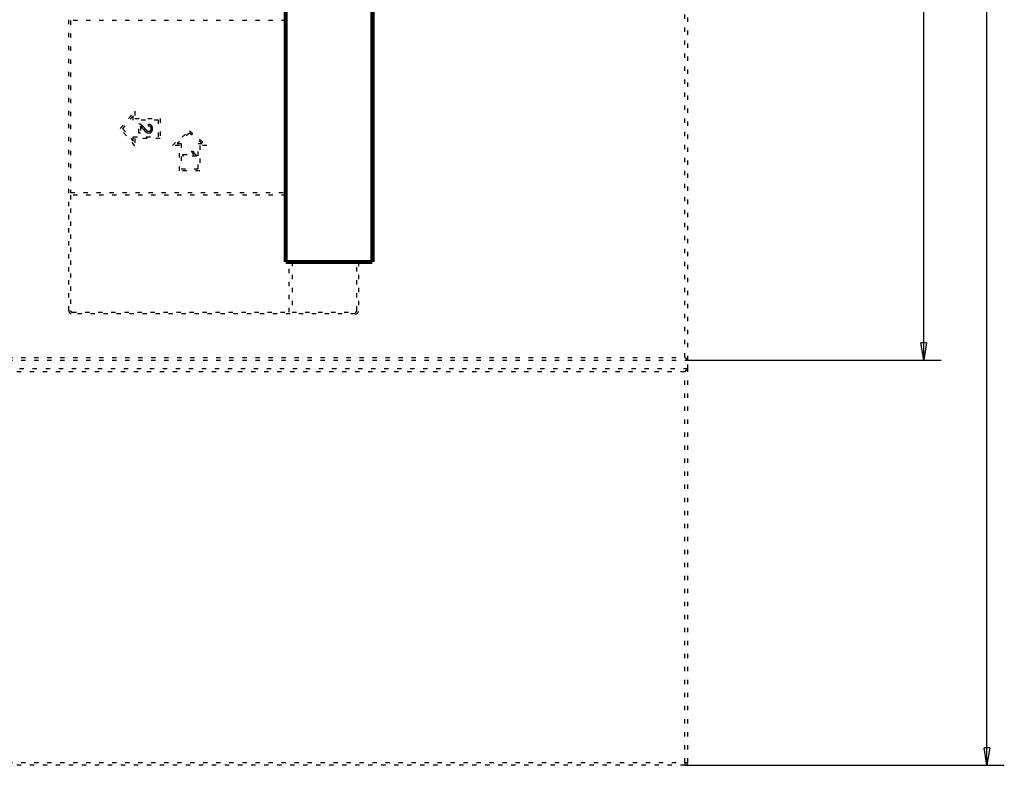
# Model space of a CAD drawing. Extents: x 40 to 1469, y 24 to 1039.
# Drawn here: x 374 to 544, y 118 to 247 of the extents above; entities that cross this region are included whole.
import ezdxf

# ---------------------------------------------------------------- set-up
doc = ezdxf.new("R2010")
doc.units = 0
doc.linetypes.add('SHORT_DASH', pattern=[3, 0.75, -1.5, 0.75])
doc.layers.get('0').update_dxf_attribs({"linetype": 'CONTINUOUS'})
doc.layers.add('3', color=7, linetype='CONTINUOUS')
doc.styles.get("Standard").update_dxf_attribs({"font": 'monotxt.shx'})
doc.dimstyles.new('DSTYLE1', dxfattribs={"dimtxt": 5, "dimasz": 3, "dimexe": 3, "dimexo": 0, "dimgap": 1, "dimtad": 1, "dimrnd": 0.1, "dimzin": 3, "dimcen": 0.09, "dimazin": 3, "dimtp": 1, "dimtm": 1, "dimtfac": 1, "dimtofl": 0, "dimtmove": 0, "dimatfit": 3})

# ---------------------------------------------------------------- blocks, each defined once
blk = doc.blocks.new('_AH1')
at = {"color": 0, "linetype": 'CONTINUOUS'}
for p, q in [((-1, 0.166667), (0, 0)), ((-1, 0.166667), (-1, -0.166667)), ((0, 0), (-1, -0.166667)), ((0, 0), (-1, 0))]:
    blk.add_line(p, q, dxfattribs=at)
blk = doc.blocks.new('*D7873')
at = {"layer": '3', "color": 1, "linetype": 'CONTINUOUS'}
for p, q in [((488.67936, 664.41307), (543.90736, 664.41307)), ((540.90736, 664.41307), (540.90736, 391.41205)), ((540.90736, 118.41103), (540.90736, 391.41205)), ((488.67936, 118.41103), (543.90736, 118.41103))]:
    blk.add_line(p, q, dxfattribs=at)
at = {"layer": '3', "color": 1, "xscale": 3, "yscale": 3, "zscale": 3}
for p, rotation in [((540.90736, 664.41307), 90), ((540.90736, 118.41103), 270)]:
    blk.add_blockref('_AH1', p, dxfattribs=dict(at, rotation=rotation))
at = {"layer": '3', "color": 1, "linetype": 'CONTINUOUS', "width": 0.7}
blk.add_text('546,0', height=5, rotation=90, dxfattribs=at).set_placement((539.90636, 382.66205))
blk = doc.blocks.new('*D7877')
at = {"layer": '3', "color": 1, "linetype": 'CONTINUOUS'}
for p, q in [((489.17936, 594.41307), (532.97379, 594.41307)), ((529.97379, 594.41307), (529.97379, 389.97518)), ((529.97379, 188.41103), (529.97379, 389.97518)), ((489.17936, 188.41103), (532.97379, 188.41103))]:
    blk.add_line(p, q, dxfattribs=at)
at = {"layer": '3', "color": 1, "xscale": 3, "yscale": 3, "zscale": 3}
for p, rotation in [((529.97379, 594.41307), 90), ((529.97379, 188.41103), 270)]:
    blk.add_blockref('_AH1', p, dxfattribs=dict(at, rotation=rotation))
at = {"layer": '3', "color": 1, "linetype": 'CONTINUOUS', "width": 0.7}
blk.add_text('406,0', height=5, rotation=90, dxfattribs=at).set_placement((528.97279, 381.22518))

msp = doc.modelspace()

# ---------------------------------------------------------------- linework, layer by layer
at = {"layer": '3', "color": 3, "linetype": 'SHORT_DASH'}
for p, q in [((488.67936, 188.91103), (488.67936, 269.64221)), ((367.17938, 188.91103), (488.67936, 188.91103)), ((488.67936, 186.41103), (367.17938, 186.41103)), ((488.67936, 118.91103), (488.67936, 186.41103)), ((367.17938, 118.91103), (488.67936, 118.91103)), ((488.67936, 118.91103), (488.67936, 118.41103)), ((488.67936, 118.91103), (489.17936, 118.91103))]:
    msp.add_line(p, q, dxfattribs=at)
at = {"layer": '3', "color": 40, "linetype": 'SHORT_DASH'}
for p, q in [((489.17936, 188.41103), (489.17936, 269.22263)), ((382.17935, 197.01103), (382.17935, 247.41103)), ((382.47935, 247.11103), (382.47935, 217.41103)), ((419.67939, 247.11103), (382.47935, 247.11103)), ((391.08168, 228.45732), (393.58905, 231.44624)), ((393.28905, 230.62207), (391.47242, 228.45732)), ((393.28905, 229.90781), (393.28905, 230.62207)), ((397.66305, 229.90781), (393.28905, 229.90781)), ((393.58905, 231.44624), (393.58905, 230.20781)), ((393.58905, 230.20781), (397.96305, 230.20781)), ((397.66305, 227.009), (397.66305, 229.90781)), ((397.96305, 230.20781), (397.96305, 226.709)), ((393.58905, 225.46949), (391.08168, 228.45732)), ((391.47242, 228.45732), (393.28905, 226.29258)), ((394.28905, 227.67853), (394.28905, 229.23828)), ((394.56752, 228.83587), (394.56752, 227.67853)), ((395.94539, 228.88577), (395.97597, 229.18356)), ((393.28905, 226.29258), (393.28905, 227.009)), ((393.28905, 227.009), (397.66305, 227.009)), ((397.96305, 226.709), (393.58905, 226.709)), ((393.58905, 226.709), (393.58905, 225.46949)), ((394.56752, 227.67853), (394.28905, 227.67853)), ((400.07789, 225.54273), (403.06605, 228.04874)), ((403.06476, 227.65713), (400.9022, 225.84273)), ((405.2299, 225.84056), (403.06476, 227.65713)), ((403.06605, 228.04874), (406.05422, 225.54056)), ((401.31645, 225.54273), (400.07789, 225.54273)), ((400.9022, 225.84273), (401.61645, 225.84273)), ((401.31645, 221.16921), (401.31645, 225.54273)), ((401.61645, 225.84273), (401.61645, 221.46921)), ((404.51565, 221.46921), (404.51565, 225.84056)), ((404.51565, 225.84056), (405.2299, 225.84056)), ((406.05422, 225.54056), (404.81565, 225.54164)), ((404.81565, 225.54164), (404.81565, 221.16921)), ((401.89245, 223.93921), (403.73873, 223.93921)), ((401.89245, 223.64947), (401.89245, 223.93921)), ((404.26187, 223.64947), (401.89245, 223.64947)), ((403.38943, 224.51868), (403.66951, 224.51868)), ((404.26187, 223.83619), (404.26187, 223.64947)), ((401.61645, 221.46921), (404.51565, 221.46921)), ((404.81565, 221.16921), (401.31645, 221.16921)), ((382.47935, 217.41103), (419.67939, 217.41103)), ((382.47935, 216.91103), (382.47935, 197.01103)), ((419.67939, 216.91103), (382.47935, 216.91103)), ((420.27935, 196.71103), (420.27935, 205.41205)), ((420.77935, 205.41205), (420.77935, 196.71103)), ((431.97935, 197.01103), (431.97935, 205.41205)), ((432.27935, 205.41205), (432.27935, 197.01103)), ((382.77935, 196.71103), (420.27935, 196.71103)), ((431.67935, 196.41103), (382.77935, 196.41103)), ((420.77935, 196.71103), (431.67935, 196.71103)), ((367.17938, 188.41103), (489.17936, 188.41103)), ((489.17936, 186.91103), (489.17936, 188.41103)), ((489.17936, 186.91103), (367.17938, 186.91103)), ((489.17936, 118.91103), (489.17936, 186.91103)), ((488.67936, 118.41103), (366.72936, 118.41103))]:
    msp.add_line(p, q, dxfattribs=at)
at = {"layer": '3', "color": 40, "linetype": 'CONTINUOUS', "const_width": 0.7}
for points in [[(419.67944, 205.41205), (419.67944, 288.4121)], [(434.67944, 288.4121), (434.67944, 205.41205)], [(434.67944, 205.41205), (419.67944, 205.41205)]]:
    msp.add_lwpolyline(points, dxfattribs=at)
at = {"layer": '3', "color": 40, "linetype": 'SHORT_DASH'}
for points in [[(394.28905, 229.23828), (394.30248, 229.23854, -0.006069879), (394.3159, 229.23847, -0.006016909), (394.32933, 229.23807, -0.00606736), (394.34274, 229.23735, -0.006256946), (394.35613, 229.23628, -0.006401667), (394.36948, 229.23487, -0.006531298), (394.38278, 229.2331, -0.00668701), (394.39602, 229.23097, -0.0069083), (394.40919, 229.22847, -0.006983474), (394.42228, 229.22561, -0.006923493), (394.43528, 229.22238, -0.006699587), (394.44819, 229.21883, -0.006250832), (394.46102, 229.21495, -0.00588252), (394.47376, 229.21078, -0.005504584), (394.48642, 229.20633, -0.005165738), (394.49899, 229.20164, -0.004782301), (394.51148, 229.1967, -0.004438148), (394.52388, 229.19156, -0.004047123), (394.5362, 229.18621, -0.003828854), (394.54843, 229.18069, -0.00372369), (394.56058, 229.17499, -0.003650561), (394.57264, 229.16911, -0.003589939), (394.58462, 229.16305, -0.003531511), (394.59651, 229.15683, -0.003460512), (394.60831, 229.15045, -0.003399105), (394.62003, 229.14391, -0.003331727), (394.63166, 229.13721, -0.003272102), (394.6432, 229.13036, -0.003205218), (394.65465, 229.12336, -0.003146561), (394.66602, 229.11622, -0.003081309), (394.6773, 229.10894, -0.003024064), (394.68849, 229.10153, -0.00296023), (394.69958, 229.09398, -0.002904741), (394.7106, 229.08631, -0.002843319), (394.72151, 229.07852, -0.002788701), (394.73234, 229.07061, -0.002726386), (394.74308, 229.06258, -0.002664379), (394.75374, 229.05445, -0.002585384), (394.7643, 229.0462, -0.002515792), (394.77478, 229.03785, -0.002437677), (394.78518, 229.0294, -0.002368188), (394.7955, 229.02086, -0.002289513), (394.80574, 229.01222, -0.002219766), (394.81591, 229.00349, -0.002141196), (394.826, 228.99468, -0.002071557), (394.83603, 228.98578, -0.001993166), (394.84598, 228.97681, -0.001923713), (394.85586, 228.96775, -0.001845565), (394.86568, 228.95863, -0.001776537), (394.87543, 228.94944, -0.00169906), (394.88512, 228.94018, -0.001630055), (394.89475, 228.93086, -0.001551915), (394.90432, 228.92149, -0.001494472), (394.91384, 228.91206, -0.001442674), (394.92331, 228.90257, -0.001397593), (394.93272, 228.89303, -0.001347732), (394.94208, 228.88344, -0.001303075), (394.95139, 228.8738, -0.001252358), (394.96066, 228.86411, -0.0012073), (394.96989, 228.85438, -0.001156593), (394.97907, 228.8446, -0.001111354), (394.98821, 228.83478, -0.001060272), (394.99732, 228.82491, -0.00101522), (395.00639, 228.81501, -0.000964971), (395.01542, 228.80507, -0.000918743), (395.02442, 228.79509, -0.00086499), (395.0334, 228.78507, -0.000823711), (395.04234, 228.77503, -0.000784724), (395.05126, 228.76495, -0.000770464), (395.06015, 228.75484, -0.000777734), (395.06901, 228.7447, -0.000782456), (395.07783, 228.73453, -0.00078586), (395.08662, 228.72434, -0.000787918), (395.09538, 228.71413, -0.000789021), (395.1041, 228.70389, -0.000798279), (395.11277, 228.69363, -0.00081789), (395.12141, 228.68335, -0.000782538), (395.13001, 228.67306, -0.000681889), (395.13858, 228.66275, -0.000567708), (395.14713, 228.65242, -0.000410462), (395.15566, 228.64209, -0.000276683), (395.16418, 228.63175, -0.00013248), (395.17271, 228.62139, -0.0000015), (395.18124, 228.61104, 0.000149443), (395.18979, 228.60068, 0.000275713), (395.19837, 228.59032, 0.00040953), (395.20698, 228.57996, 0.000471533), (395.21562, 228.5696, 0.000478567), (395.22429, 228.55924, 0.000487875), (395.233, 228.54889, 0.00050227), (395.24174, 228.53854, 0.000513942), (395.25051, 228.52819, 0.000526378), (395.25932, 228.51785, 0.000537349), (395.26816, 228.50751, 0.000550167), (395.27704, 228.49718, 0.000561224), (395.28596, 228.48685, 0.000573878), (395.29491, 228.47653, 0.000584768), (395.3039, 228.46622, 0.000597216), (395.31292, 228.45591, 0.000608234), (395.32199, 228.44561, 0.000621231), (395.33109, 228.43532, 0.00063135), (395.34023, 228.42504, 0.000641641), (395.34941, 228.41477, 0.000655795), (395.35863, 228.40451, 0.000678597), (395.36789, 228.39427, 0.000708196), (395.37717, 228.38406, 0.000753543), (395.38648, 228.37389, 0.000794115), (395.3958, 228.36377, 0.000839743), (395.40513, 228.3537, 0.000884422), (395.41446, 228.34371, 0.000938375), (395.42379, 228.3338, 0.000986245), (395.43312, 228.32398, 0.001037123), (395.44243, 228.31425, 0.0010602), (395.45172, 228.30462, 0.001054051), (395.46101, 228.29508, 0.001052464), (395.47029, 228.28563, 0.001051387), (395.47956, 228.27626, 0.001046732), (395.48883, 228.26698, 0.001033711), (395.4981, 228.25777, 0.001038881), (395.50737, 228.24865, 0.00106041), (395.51664, 228.23959, 0.001161597), (395.52594, 228.23061, 0.001364353), (395.53528, 228.22169, 0.001533291), (395.54467, 228.21283, 0.001709259), (395.55414, 228.20403, 0.001863299), (395.5637, 228.19529, 0.002034067), (395.57337, 228.18659, 0.002166762), (395.58316, 228.17795, 0.002302797), (395.59307, 228.16936, 0.002401898), (395.60312, 228.16083, 0.00250436), (395.61329, 228.15237, 0.002597082), (395.62358, 228.14399, 0.002709241), (395.63399, 228.1357, 0.002808225), (395.64453, 228.12751, 0.002925244), (395.65518, 228.11944, 0.003029966), (395.66596, 228.11148, 0.003153415), (395.67685, 228.10365, 0.003264521), (395.68785, 228.09596, 0.003394765), (395.69897, 228.08842, 0.003512568), (395.7102, 228.08103, 0.003649763), (395.72154, 228.07382, 0.00377478), (395.73299, 228.06677, 0.003919967), (395.74455, 228.05992, 0.004051168), (395.75622, 228.05326, 0.004201054), (395.76799, 228.04681, 0.004370575), (395.77987, 228.04058, 0.004600186), (395.79185, 228.03457, 0.004809363), (395.80395, 228.02881, 0.005048682), (395.81615, 228.0233, 0.005260646), (395.82847, 228.01806, 0.005497098), (395.8409, 228.0131, 0.005710284), (395.85345, 228.00843, 0.00595225), (395.86611, 228.00407, 0.006147339), (395.87889, 228.00001, 0.006351232), (395.89178, 227.9963, 0.006506893), (395.90478, 227.99291, 0.006666341), (395.91786, 227.98989, 0.006820198), (395.93103, 227.98722, 0.007007343), (395.94427, 227.98494, 0.007177813), (395.95757, 227.98303, 0.007375322), (395.97093, 227.98154, 0.007561703), (395.98432, 227.98045, 0.007783387), (395.99775, 227.97979, 0.007888375), (396.0112, 227.97954, 0.007910717), (396.02464, 227.97974, 0.007929836), (396.03808, 227.98036, 0.007951911), (396.05148, 227.98141, 0.00798516), (396.06484, 227.98289, 0.008036705), (396.07814, 227.9848, 0.008092993), (396.09137, 227.98714, 0.008165954), (396.1045, 227.98993, 0.008241458), (396.11752, 227.99313, 0.008335284), (396.13042, 227.99679, 0.00842995), (396.14319, 228.00087, 0.008545808), (396.1558, 228.00539, 0.008652119), (396.16824, 228.01034, 0.008772661), (396.18049, 228.01574, 0.008906152), (396.19255, 228.02157, 0.009084589), (396.20438, 228.02786, 0.009153003), (396.21599, 228.03456, 0.009133181), (396.22735, 228.04171, 0.008975126), (396.23846, 228.04925, 0.00865123), (396.24932, 228.05718, 0.008405335), (396.25991, 228.06546, 0.008178597), (396.27022, 228.07409, 0.007971922), (396.28026, 228.08303, 0.007735633), (396.29001, 228.09228, 0.007614994), (396.29946, 228.1018, 0.007569064), (396.3086, 228.11159, 0.007634679), (396.31742, 228.12165, 0.007812151), (396.32591, 228.13198, 0.007951523), (396.33407, 228.14257, 0.008084945), (396.34186, 228.15342, 0.008225955), (396.3493, 228.16453, 0.008406677), (396.35635, 228.1759, 0.008462578), (396.36303, 228.1875, 0.008420759), (396.36932, 228.19935, 0.008322647), (396.37522, 228.2114, 0.008157036), (396.38072, 228.22365, 0.008034306), (396.38584, 228.23607, 0.007925362), (396.39055, 228.24866, 0.007849962), (396.39487, 228.26137, 0.007791957), (396.39878, 228.27422, 0.007665006), (396.40231, 228.28716, 0.007420573), (396.40545, 228.3002, 0.007174517), (396.40823, 228.31332, 0.006860608), (396.41064, 228.32652, 0.006592718), (396.41272, 228.33978, 0.006305519), (396.41446, 228.35309, 0.006045504), (396.41589, 228.36644, 0.005748287), (396.41702, 228.37981, 0.005519297), (396.41785, 228.39321, 0.005299757), (396.4184, 228.40661, 0.005245406), (396.41867, 228.42002, 0.005337209), (396.41865, 228.43343, 0.005406604), (396.41834, 228.44684, 0.005470556), (396.41772, 228.46023, 0.005533417), (396.41681, 228.47361, 0.005611082), (396.41559, 228.48696, 0.005670116), (396.41407, 228.50029, 0.005725258), (396.41224, 228.5136, 0.005827768), (396.41009, 228.52686, 0.006012376), (396.40761, 228.54007, 0.006218104), (396.40481, 228.55321, 0.006502511), (396.40164, 228.56627, 0.006754789), (396.39813, 228.57923, 0.007036422), (396.39423, 228.59208, 0.007302776), (396.38997, 228.6048, 0.007618156), (396.3853, 228.61737, 0.007877368), (396.38024, 228.62979, 0.008143384), (396.37476, 228.64203, 0.008229276), (396.36889, 228.65409, 0.008162641), (396.36262, 228.66594, 0.008123968), (396.35597, 228.67759, 0.008103471), (396.34895, 228.68902, 0.00809077), (396.34156, 228.70021, 0.008083119), (396.3338, 228.71116, 0.008085988), (396.3257, 228.72185, 0.00809991), (396.31725, 228.73226, 0.008120694), (396.30847, 228.7424, 0.008153057), (396.29935, 228.75223, 0.008191573), (396.28993, 228.76177, 0.008245221), (396.28018, 228.77098, 0.008296612), (396.27014, 228.77986, 0.008358025), (396.2598, 228.78839, 0.008436545), (396.24918, 228.79658, 0.008551868), (396.23828, 228.80438, 0.008554841), (396.22711, 228.81183, 0.008449272), (396.21569, 228.81888, 0.008308013), (396.20404, 228.82557, 0.008099817), (396.19218, 228.83187, 0.007935302), (396.18013, 228.8378, 0.007774223), (396.1679, 228.84334, 0.007653414), (396.15551, 228.84852, 0.007541295), (396.14299, 228.85331, 0.007393203), (396.13034, 228.85773, 0.00716403), (396.11758, 228.86178, 0.007020239), (396.10471, 228.86548, 0.006883528), (396.09172, 228.86883, 0.006509421), (396.07869, 228.87185, 0.005933122), (396.06567, 228.87453, 0.006232867), (396.05236, 228.87692, 0.006977515), (396.03868, 228.879, 0.00527879), (396.0258, 228.88076, 0.002155132), (396.01412, 228.88221, 0.006762655), (395.99906, 228.88347, 0.010773032), (395.97584, 228.88466, 0.005217711), (395.94539, 228.88577, 0.002808095)], [(395.97597, 229.18356), (395.99185, 229.182, -0.003362352), (396.00772, 229.18023, -0.003301163), (396.02356, 229.17825, -0.003356562), (396.03938, 229.17605, -0.003548662), (396.05517, 229.17362, -0.003693424), (396.07091, 229.17095, -0.003826438), (396.08661, 229.16804, -0.003954003), (396.10225, 229.16487, -0.004108299), (396.11783, 229.16144, -0.004245636), (396.13335, 229.15775, -0.004399644), (396.14879, 229.15377, -0.004539035), (396.16414, 229.14952, -0.004697768), (396.1794, 229.14497, -0.004839123), (396.19457, 229.14012, -0.004997681), (396.20964, 229.13496, -0.005141797), (396.22459, 229.1295, -0.005307022), (396.23942, 229.1237, -0.005440517), (396.25413, 229.11758, -0.005577854), (396.26871, 229.11111, -0.00565081), (396.28314, 229.10432, -0.005685272), (396.29741, 229.0972, -0.005725585), (396.31152, 229.08975, -0.005782385), (396.32545, 229.08196, -0.005836214), (396.3392, 229.07386, -0.005900903), (396.35274, 229.06543, -0.005963415), (396.36607, 229.05668, -0.006038794), (396.37918, 229.0476, -0.006110089), (396.39206, 229.03821, -0.0061941), (396.40469, 229.0285, -0.006273492), (396.41707, 229.01848, -0.006366914), (396.42919, 229.00814, -0.00645104), (396.44103, 228.9975, -0.006545928), (396.45258, 228.98654, -0.006641758), (396.46383, 228.97527, -0.006762218), (396.47477, 228.9637, -0.006780963), (396.48541, 228.95183, -0.006704924), (396.49572, 228.93968, -0.00661929), (396.50572, 228.92725, -0.006505134), (396.51539, 228.91456, -0.006411937), (396.52474, 228.90162, -0.00631845), (396.53376, 228.88844, -0.006238052), (396.54247, 228.87504, -0.006152544), (396.55083, 228.86141, -0.006081502), (396.55887, 228.84759, -0.006008283), (396.56657, 228.83358, -0.005948769), (396.57394, 228.81939, -0.00588825), (396.58096, 228.80504, -0.005839948), (396.58766, 228.79053, -0.005790549), (396.594, 228.77588, -0.00575706), (396.6, 228.76109, -0.005729073), (396.60565, 228.74619, -0.005653784), (396.61097, 228.73118, -0.005501112), (396.61595, 228.71606, -0.005357635), (396.62061, 228.70085, -0.005184525), (396.62495, 228.68555, -0.005031957), (396.629, 228.67016, -0.004861522), (396.63274, 228.65469, -0.004709774), (396.6362, 228.63915, -0.004539172), (396.63938, 228.62354, -0.004387618), (396.64229, 228.60788, -0.004218), (396.64494, 228.59216, -0.004071024), (396.64734, 228.57639, -0.003910572), (396.64949, 228.56059, -0.003759314), (396.65142, 228.54475, -0.003579734), (396.65311, 228.52888, -0.003474207), (396.6546, 228.51299, -0.003415527), (396.65585, 228.49709, -0.003416561), (396.6569, 228.48116, -0.003476794), (396.65771, 228.46523, -0.003520847), (396.6583, 228.44929, -0.003559794), (396.65866, 228.43335, -0.003597804), (396.65879, 228.4174, -0.003644183), (396.65868, 228.40146, -0.00368541), (396.65834, 228.38552, -0.003731681), (396.65775, 228.36959, -0.003773551), (396.65692, 228.35367, -0.003821471), (396.65585, 228.33776, -0.003864082), (396.65453, 228.32187, -0.003912185), (396.65295, 228.306, -0.003955986), (396.65112, 228.29016, -0.004007013), (396.64904, 228.27435, -0.00404791), (396.64669, 228.25856, -0.004089348), (396.64408, 228.24281, -0.004155585), (396.64121, 228.2271, -0.004267395), (396.63806, 228.21144, -0.004382073), (396.63464, 228.19584, -0.004530552), (396.63092, 228.1803, -0.004663129), (396.62691, 228.16485, -0.004812611), (396.6226, 228.14948, -0.004949919), (396.61799, 228.13422, -0.005108452), (396.61305, 228.11906, -0.005252328), (396.60781, 228.10401, -0.005415907), (396.60222, 228.0891, -0.005564808), (396.59631, 228.07432, -0.005734532), (396.59005, 228.0597, -0.005883766), (396.58345, 228.04522, -0.006048753), (396.57649, 228.03092, -0.006206776), (396.56918, 228.01678, -0.006396934), (396.56148, 228.00284, -0.006512969), (396.55342, 227.98909, -0.006589432), (396.54499, 227.97555, -0.006542606), (396.53621, 227.96222, -0.006372928), (396.52708, 227.94911, -0.006248398), (396.51763, 227.93623, -0.006138156), (396.50786, 227.92359, -0.006041898), (396.49781, 227.91118, -0.005935463), (396.48746, 227.89904, -0.005867514), (396.47686, 227.88716, -0.005814372), (396.46599, 227.87555, -0.005825723), (396.45486, 227.8642, -0.005888842), (396.44347, 227.85313, -0.005936372), (396.43183, 227.84234, -0.005979429), (396.41992, 227.83183, -0.006012226), (396.40775, 227.82159, -0.006042564), (396.39531, 227.81165, -0.006073482), (396.38262, 227.802, -0.006124865), (396.36967, 227.79265, -0.006195391), (396.35648, 227.78362, -0.006319864), (396.34305, 227.77493, -0.006433755), (396.3294, 227.76658, -0.006566106), (396.31553, 227.75862, -0.006711437), (396.30147, 227.75103, -0.006906929), (396.2872, 227.74385, -0.006985501), (396.27276, 227.73708, -0.006954663), (396.25814, 227.73072, -0.006884106), (396.24336, 227.72476, -0.006750004), (396.22843, 227.71921, -0.006643016), (396.21336, 227.71405, -0.006535901), (396.19816, 227.70929, -0.0064398), (396.18284, 227.70491, -0.006330833), (396.16741, 227.70093, -0.006237165), (396.15188, 227.69733, -0.006136368), (396.13626, 227.69412, -0.006049185), (396.12057, 227.69127, -0.005954976), (396.1048, 227.6888, -0.00587613), (396.08898, 227.6867, -0.005793811), (396.07312, 227.68497, -0.005719709), (396.05721, 227.6836, -0.005635783), (396.04129, 227.68259, -0.005594827), (396.02534, 227.68194, -0.00558512), (396.00939, 227.68165, -0.005599234), (395.99344, 227.68171, -0.005639128), (395.9775, 227.68214, -0.005672839), (395.96158, 227.68293, -0.005708099), (395.94569, 227.68409, -0.005746567), (395.92982, 227.68562, -0.005797085), (395.91401, 227.68752, -0.005831317), (395.89824, 227.68978, -0.005856993), (395.88253, 227.69243, -0.005825942), (395.86688, 227.69543, -0.005729525), (395.85131, 227.69879, -0.005651141), (395.83581, 227.7025, -0.005571706), (395.82039, 227.70656, -0.005501438), (395.80507, 227.71095, -0.005423581), (395.78983, 227.71568, -0.005356943), (395.7747, 227.72074, -0.005285715), (395.75968, 227.72611, -0.005224761), (395.74476, 227.7318, -0.005159471), (395.72997, 227.7378, -0.005104844), (395.7153, 227.74409, -0.00504748), (395.70077, 227.75068, -0.004998229), (395.68636, 227.75756, -0.004944262), (395.67211, 227.76472, -0.004907038), (395.658, 227.77216, -0.004876699), (395.64405, 227.77986, -0.004784133), (395.63025, 227.78782, -0.004599463), (395.6166, 227.79604, -0.004418117), (395.60309, 227.80448, -0.004192925), (395.58972, 227.81316, -0.003997293), (395.57648, 227.82204, -0.003782731), (395.56337, 227.83112, -0.003586089), (395.55038, 227.84039, -0.00335849), (395.53751, 227.84983, -0.003192804), (395.52475, 227.85944, -0.003049184), (395.51211, 227.8692, -0.002937456), (395.49957, 227.87911, -0.002829971), (395.48715, 227.88916, -0.002733755), (395.47485, 227.89933, -0.002623686), (395.46266, 227.90963, -0.002529494), (395.45059, 227.92004, -0.002425759), (395.43863, 227.93054, -0.002336312), (395.42679, 227.94114, -0.002236095), (395.41507, 227.95182, -0.002150246), (395.40346, 227.96258, -0.002053701), (395.39197, 227.9734, -0.001971085), (395.3806, 227.98428, -0.001877979), (395.36935, 227.9952, -0.001797742), (395.35821, 228.00617, -0.001703987), (395.34719, 228.01717, -0.001614028), (395.33625, 228.02821, -0.001495219), (395.32539, 228.03932, -0.00138586), (395.31458, 228.05049, -0.001259261), (395.3038, 228.06173, -0.00113622), (395.29302, 228.07307, -0.00098765), (395.28224, 228.0845, -0.000881613), (395.27143, 228.09604, -0.000796779), (395.26059, 228.10767, -0.000750647), (395.24973, 228.1194, -0.000735636), (395.23886, 228.13122, -0.00071698), (395.22798, 228.14311, -0.000691787), (395.2171, 228.15507, -0.000671543), (395.20622, 228.16709, -0.000652595), (395.19534, 228.17916, -0.000636134), (395.18448, 228.19128, -0.000618811), (395.17364, 228.20344, -0.000604336), (395.16283, 228.21563, -0.000589363), (395.15204, 228.22785, -0.000577203), (395.14129, 228.24008, -0.000564645), (395.13059, 228.25231, -0.000553812), (395.11993, 228.26455, -0.000541333), (395.10932, 228.27678, -0.00053462), (395.09878, 228.28899, -0.000531257), (395.0883, 228.30118, -0.000506857), (395.07787, 228.31335, -0.000452182), (395.06751, 228.32549, -0.000393203), (395.05718, 228.33763, -0.000313609), (395.04688, 228.34975, -0.000244801), (395.0366, 228.36188, -0.00016939), (395.02632, 228.37401, -0.000099776), (395.01604, 228.38616, -0.000018498), (395.00575, 228.39832, 0.000045194), (394.99542, 228.41051, 0.000107435), (394.98507, 228.42272, 0.000150113), (394.9747, 228.43493, 0.000184808), (394.96432, 228.44714, 0.000217953), (394.95392, 228.45934, 0.000258118), (394.94353, 228.47151, 0.000294039), (394.93314, 228.48364, 0.000335001), (394.92276, 228.49573, 0.000371701), (394.91239, 228.50777, 0.000412402), (394.90203, 228.51975, 0.000445681), (394.89166, 228.5317, 0.000477349), (394.88127, 228.54362, 0.000505158), (394.87084, 228.55554, 0.000536302), (394.86036, 228.56747, 0.000557071), (394.84981, 228.57942, 0.000573188), (394.83917, 228.59141, 0.000602061), (394.82844, 228.60345, 0.000654281), (394.81761, 228.61553, 0.000758988), (394.80673, 228.62758, 0.000954343), (394.79583, 228.63955, 0.001156552), (394.78494, 228.65139, 0.001415393), (394.77407, 228.66306, 0.001751238), (394.76318, 228.67456, 0.002224635), (394.75223, 228.68591, 0.002606888), (394.74118, 228.6971, 0.002989244), (394.72999, 228.70814, 0.00340446), (394.71861, 228.71905, 0.00392822), (394.70698, 228.72984, 0.004008859), (394.69518, 228.74045, 0.003789471), (394.68323, 228.75086, 0.004108582), (394.67089, 228.76124, 0.004739426), (394.65807, 228.77163, 0.003462457), (394.64596, 228.78127, 0.000820061), (394.63496, 228.7899, 0.005425642), (394.62048, 228.80045, 0.010327987), (394.59767, 228.81597, 0.005114732), (394.56752, 228.83587, 0.002659805)], [(403.73873, 223.93921), (403.72941, 223.94911, -0.00324533), (403.72023, 223.95914, -0.003292557), (403.71119, 223.96928, -0.003253253), (403.70227, 223.97953, -0.00311663), (403.69349, 223.98989, -0.003015443), (403.68483, 224.00035, -0.002923579), (403.6763, 224.01091, -0.002836508), (403.66788, 224.02156, -0.002732231), (403.65958, 224.03232, -0.002640738), (403.65138, 224.04315, -0.002539121), (403.6433, 224.05408, -0.002448447), (403.63531, 224.06508, -0.002346159), (403.62743, 224.07616, -0.002255425), (403.61964, 224.08732, -0.002153702), (403.61194, 224.09854, -0.002063426), (403.60433, 224.10983, -0.001962131), (403.5968, 224.12119, -0.001872525), (403.58936, 224.1326, -0.00177222), (403.58199, 224.14407, -0.001682894), (403.5747, 224.15559, -0.001582104), (403.56748, 224.16715, -0.001495058), (403.56032, 224.17876, -0.00139974), (403.55323, 224.19041, -0.001307156), (403.54619, 224.20209, -0.001193753), (403.53921, 224.21381, -0.001135372), (403.53229, 224.22556, -0.001116989), (403.52541, 224.23733, -0.00114274), (403.5186, 224.24914, -0.001219036), (403.51184, 224.26098, -0.001278769), (403.50515, 224.27285, -0.001336993), (403.49853, 224.28475, -0.001390336), (403.49198, 224.29669, -0.001452295), (403.4855, 224.30867, -0.001509234), (403.47909, 224.32068, -0.00157491), (403.47276, 224.33273, -0.001625268), (403.46652, 224.34482, -0.001674979), (403.46036, 224.35694, -0.001748465), (403.45429, 224.36911, -0.001855056), (403.4483, 224.38135, -0.001848702), (403.44243, 224.39357, -0.001764692), (403.43668, 224.40577, -0.002031753), (403.43095, 224.41821, -0.002544815), (403.42522, 224.431, -0.001935508), (403.41989, 224.44303, -0.000566086), (403.41512, 224.45394, -0.002919554), (403.40927, 224.46805, -0.005278921), (403.40059, 224.48993, -0.002595381), (403.38943, 224.51868, -0.00136108)], [(403.66951, 224.51868), (403.67741, 224.50209, 0.002297693), (403.68546, 224.48557, 0.00228744), (403.69366, 224.46912, 0.002296061), (403.70201, 224.45274, 0.002327263), (403.71052, 224.43644, 0.002350768), (403.71918, 224.42022, 0.002372415), (403.72801, 224.40409, 0.002393196), (403.73698, 224.38804, 0.002418532), (403.74611, 224.37208, 0.00244113), (403.7554, 224.35621, 0.002466667), (403.76484, 224.34044, 0.002489853), (403.77444, 224.32476, 0.002516451), (403.7842, 224.30919, 0.002540488), (403.79412, 224.29372, 0.002567866), (403.8042, 224.27835, 0.002592622), (403.81443, 224.26309, 0.002620788), (403.82482, 224.24795, 0.002646223), (403.83538, 224.23292, 0.002675099), (403.84609, 224.21801, 0.002701138), (403.85696, 224.20321, 0.002730656), (403.868, 224.18854, 0.002757224), (403.87919, 224.174, 0.00278731), (403.89055, 224.15958, 0.002814309), (403.90207, 224.1453, 0.002844845), (403.91375, 224.13115, 0.002872209), (403.9256, 224.11714, 0.002903191), (403.93761, 224.10327, 0.002930683), (403.94977, 224.08954, 0.002961638), (403.96211, 224.07596, 0.002989616), (403.97461, 224.06253, 0.003021775), (403.98728, 224.04925, 0.00304829), (404.0001, 224.03612, 0.003076423), (404.0131, 224.02315, 0.003108163), (404.02626, 224.01034, 0.003151177), (404.03959, 223.99769, 0.00316237), (404.05308, 223.98521, 0.003149186), (404.06674, 223.9729, 0.00323729), (404.08058, 223.96076, 0.003434564), (404.09461, 223.94879, 0.003483346), (404.10876, 223.93705, 0.003469721), (404.12299, 223.92561, 0.004272932), (404.13768, 223.91428, 0.005733025), (404.15295, 223.90303, 0.004374424), (404.16739, 223.89262, 0.000978487), (404.18055, 223.88333, 0.007183909), (404.19796, 223.87225, 0.013789732), (404.22545, 223.85634, 0.006836041), (404.26187, 223.83619, 0.003544878)], [(489.17941, 188.41107), (489.17903, 188.41151, 0.001583051), (489.17798, 188.41273, -0.000185444), (489.17622, 188.41477, 0.000214399), (489.1738, 188.41756, 0.000734337), (489.17072, 188.42108, 0.000831051), (489.16703, 188.42528, 0.000879237), (489.16272, 188.43016, 0.000897681), (489.15782, 188.43565, 0.000974448), (489.15235, 188.44174, 0.001002667), (489.14633, 188.44838, 0.001065222), (489.13976, 188.45555, 0.001095291), (489.13269, 188.46322, 0.001160447), (489.12511, 188.47135, 0.001196848), (489.11707, 188.4799, 0.001264957), (489.10856, 188.48885, 0.001308289), (489.09961, 188.49815, 0.001382284), (489.09024, 188.50779, 0.001433305), (489.08047, 188.51772, 0.001513521), (489.07031, 188.52792, 0.001575415), (489.0598, 188.53834, 0.001669056), (489.04893, 188.54896, 0.001736508), (489.03774, 188.55974, 0.001825941), (489.02624, 188.57066, 0.001927456), (489.01446, 188.58167, 0.002091668), (489.0024, 188.59274, 0.002111708), (488.9901, 188.60385, 0.002018721), (488.97756, 188.61499, 0.001754944), (488.96482, 188.62618, 0.001271559), (488.9519, 188.63743, 0.000885108), (488.93882, 188.64875, 0.000501882), (488.9256, 188.66016, 0.000163969), (488.91227, 188.67167, -0.00021402), (488.89885, 188.6833, -0.000542601), (488.88536, 188.69505, -0.000908725), (488.87183, 188.70694, -0.00121159), (488.85828, 188.71898, -0.001536801), (488.84474, 188.73119, -0.001873314), (488.83121, 188.74358, -0.002302725), (488.81771, 188.75619, -0.002479586), (488.80433, 188.76895, -0.002514825), (488.79112, 188.78183, -0.003236788), (488.77784, 188.79518, -0.004533406), (488.76443, 188.80915, -0.003429176), (488.75191, 188.8224, -0.000598515), (488.74066, 188.8345, -0.005892427), (488.72674, 188.8507, -0.011479233), (488.70604, 188.87656, -0.005628902), (488.67938, 188.91097, -0.002883016)], [(489.17941, 186.9111), (489.17903, 186.91065, -0.008977341), (489.17798, 186.90941, -0.00064839), (489.17622, 186.90737, -0.000503985), (489.1738, 186.90457, -0.000879075), (489.17072, 186.90104, -0.00091718), (489.16703, 186.89683, -0.000937119), (489.16272, 186.89195, -0.000938767), (489.15782, 186.88645, -0.001005039), (489.15235, 186.88036, -0.001026203), (489.14633, 186.87371, -0.001083822), (489.13976, 186.86653, -0.00111029), (489.13269, 186.85887, -0.00117269), (489.12511, 186.85073, -0.001206992), (489.11707, 186.84218, -0.001273386), (489.10856, 186.83323, -0.001315374), (489.09961, 186.82392, -0.001388205), (489.09024, 186.81428, -0.001438296), (489.08047, 186.80434, -0.001517663), (489.07031, 186.79415, -0.001578867), (489.0598, 186.78372, -0.001671843), (489.04893, 186.7731, -0.001738751), (489.03774, 186.76232, -0.001827639), (489.02624, 186.75141, -0.001928682), (489.01446, 186.7404, -0.00209238), (489.0024, 186.72933, -0.002112043), (488.9901, 186.71822, -0.00201871), (488.97756, 186.70708, -0.001754728), (488.96482, 186.69589, -0.001271222), (488.9519, 186.68464, -0.000884651), (488.93882, 186.67331, -0.000501274), (488.9256, 186.6619, -0.000163237), (488.91227, 186.65039, 0.000214883), (488.89885, 186.63876, 0.000543577), (488.88536, 186.62701, 0.000909828), (488.87183, 186.61512, 0.001212788), (488.85828, 186.60308, 0.001538095), (488.84474, 186.59088, 0.001874713), (488.83121, 186.57848, 0.002304262), (488.81771, 186.56587, 0.002481126), (488.80433, 186.55311, 0.002516295), (488.79112, 186.54023, 0.003238514), (488.77784, 186.52687, 0.004535593), (488.76443, 186.5129, 0.003430751), (488.75191, 186.49965, 0.000598877), (488.74066, 186.48755, 0.005894837), (488.72674, 186.47135, 0.011483188), (488.70604, 186.44548, 0.005630577), (488.67938, 186.41106, 0.002883822)]]:
    msp.add_lwpolyline(points, format="xyb", dxfattribs=at)
for centre, radius, start, end in [((382.77935, 197.01103), 0.6, 180, 270), ((382.77935, 197.01103), 0.3, 180, 270), ((431.67935, 197.01103), 0.6, 270, 360), ((431.67935, 197.01103), 0.3, 270, 360), ((488.67936, 118.91103), 0.5, 269.99999, 360.00001)]:
    msp.add_arc(centre, radius, start, end, dxfattribs=at)

# ---------------------------------------------------------------- dimensions: what is measured, and where the dimension line sits
at = {"layer": '3', "color": 1, "linetype": 'CONTINUOUS'}
for base, p1, p2, picture, middle in [((540.90736, 118.41103), (488.67936, 664.41307), (488.67936, 118.41103), '*D7873', (537.40636, 391.41205)), ((529.97379, 188.41103), (489.17936, 594.41307), (489.17936, 188.41103), '*D7877', (526.47279, 389.97518))]:
    dim = msp.add_linear_dim(base=base, p1=p1, p2=p2, angle=90, dimstyle='DSTYLE1', override={"dimblk": '_AH1', "dimsah": 0}, dxfattribs=at)
    dim.commit()
    dim.dimension.update_dxf_attribs({"geometry": picture, "text_midpoint": middle, "dimtype": 128})

doc.saveas('drawing.dxf')
